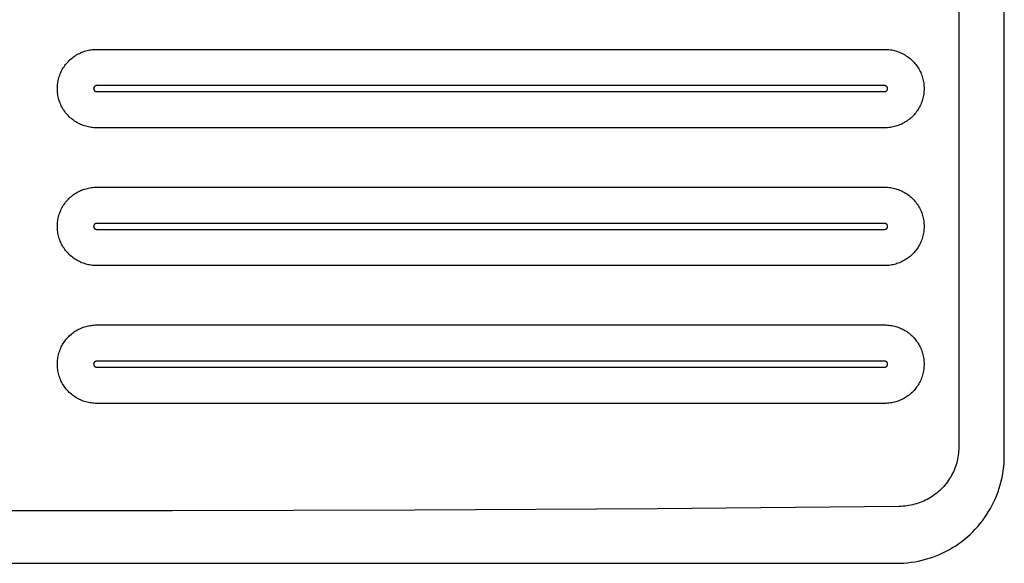
# Model space of a CAD drawing. Units: millimetres. Extents: x -957 to 1305, y -683 to 438.
# Drawn here: x 848 to 1305, y -683 to -430 of the extents above; entities that cross this region are included whole.
import ezdxf

# ---------------------------------------------------------------- set-up
doc = ezdxf.new("R2010")
doc.units = ezdxf.units.MM
doc.header["$MEASUREMENT"] = 0
doc.layers.add('Default', color=7, linetype='Continuous', true_color=0x000000)

msp = doc.modelspace()

# ---------------------------------------------------------------- linework, layer by layer
at = {"layer": 'Default', "color": 7, "true_color": 0xffffff}
for p, q in [((1305.12, -633), (1305.12, -228)), ((1283.97, -231.77), (1283.97, -629.22)), ((872.47, -448.15), (872.97, -447.77)), ((872.97, -447.77), (873.5, -447.4)), ((873.5, -447.4), (874.03, -447.06)), ((874.03, -447.06), (874.57, -446.73)), ((874.57, -446.73), (875.13, -446.42)), ((875.13, -446.42), (875.69, -446.13)), ((875.69, -446.13), (876.27, -445.86)), ((876.27, -445.86), (876.86, -445.62)), ((876.86, -445.62), (877.45, -445.39)), ((877.45, -445.39), (878.05, -445.18)), ((878.05, -445.18), (878.66, -444.99)), ((878.66, -444.99), (879.27, -444.83)), ((879.27, -444.83), (879.89, -444.69)), ((879.89, -444.69), (880.51, -444.57)), ((880.51, -444.57), (881.14, -444.47)), ((881.14, -444.47), (881.77, -444.39)), ((881.77, -444.39), (882.41, -444.33)), ((882.41, -444.33), (883.04, -444.3)), ((883.04, -444.3), (883.68, -444.29)), ((883.68, -444.29), (1249.67, -444.29)), ((1249.67, -444.29), (1250.31, -444.3)), ((1250.31, -444.3), (1250.94, -444.33)), ((1250.94, -444.33), (1251.58, -444.39)), ((1251.58, -444.39), (1252.21, -444.47)), ((1252.21, -444.47), (1252.84, -444.57)), ((1252.84, -444.57), (1253.46, -444.69)), ((1253.46, -444.69), (1254.08, -444.83)), ((1254.08, -444.83), (1254.69, -444.99)), ((1254.69, -444.99), (1255.3, -445.18)), ((1255.3, -445.18), (1255.9, -445.39)), ((1255.9, -445.39), (1256.49, -445.62)), ((1256.49, -445.62), (1257.08, -445.86)), ((1257.08, -445.86), (1257.65, -446.13)), ((1257.65, -446.13), (1258.22, -446.42)), ((1258.22, -446.42), (1258.78, -446.73)), ((1258.78, -446.73), (1259.32, -447.06)), ((1259.32, -447.06), (1259.85, -447.4)), ((1259.85, -447.4), (1260.37, -447.77)), ((1260.37, -447.77), (1260.88, -448.15)), ((868.24, -452.85), (868.58, -452.32)), ((868.58, -452.32), (868.95, -451.8)), ((868.95, -451.8), (869.33, -451.29)), ((869.33, -451.29), (869.73, -450.79)), ((869.73, -450.79), (870.15, -450.31)), ((870.15, -450.31), (870.58, -449.85)), ((870.58, -449.85), (871.03, -449.4)), ((871.03, -449.4), (871.49, -448.97)), ((871.49, -448.97), (871.97, -448.55)), ((871.97, -448.55), (872.47, -448.15)), ((1260.88, -448.15), (1261.38, -448.55)), ((1261.38, -448.55), (1261.86, -448.97)), ((1261.86, -448.97), (1262.32, -449.4)), ((1262.32, -449.4), (1262.77, -449.85)), ((1262.77, -449.85), (1263.2, -450.31)), ((1263.2, -450.31), (1263.62, -450.79)), ((1263.62, -450.79), (1264.02, -451.29)), ((1264.02, -451.29), (1264.4, -451.8)), ((1264.4, -451.8), (1264.77, -452.32)), ((1264.77, -452.32), (1265.11, -452.85)), ((866.18, -457.48), (866.36, -456.87)), ((866.36, -456.87), (866.57, -456.27)), ((866.57, -456.27), (866.8, -455.68)), ((866.8, -455.68), (867.04, -455.09)), ((867.04, -455.09), (867.31, -454.52)), ((867.31, -454.52), (867.6, -453.95)), ((867.6, -453.95), (867.91, -453.39)), ((867.91, -453.39), (868.24, -452.85)), ((1265.11, -452.85), (1265.44, -453.39)), ((1265.44, -453.39), (1265.75, -453.95)), ((1265.75, -453.95), (1266.04, -454.52)), ((1266.04, -454.52), (1266.31, -455.09)), ((1266.31, -455.09), (1266.55, -455.68)), ((1266.55, -455.68), (1266.78, -456.27)), ((1266.78, -456.27), (1266.99, -456.87)), ((1266.99, -456.87), (1267.17, -457.48)), ((865.48, -461.86), (865.51, -461.23)), ((865.51, -461.23), (865.57, -460.59)), ((865.57, -460.59), (865.65, -459.96)), ((865.65, -459.96), (865.75, -459.34)), ((865.75, -459.34), (865.87, -458.71)), ((865.87, -458.71), (866.01, -458.09)), ((866.01, -458.09), (866.18, -457.48)), ((882.6, -461.68), (882.57, -461.72)), ((882.63, -461.64), (882.6, -461.68)), ((882.66, -461.6), (882.63, -461.64)), ((882.69, -461.56), (882.66, -461.6)), ((882.72, -461.53), (882.69, -461.56)), ((882.76, -461.49), (882.72, -461.53)), ((882.79, -461.46), (882.76, -461.49)), ((882.83, -461.43), (882.79, -461.46)), ((882.87, -461.4), (882.83, -461.43)), ((882.91, -461.37), (882.87, -461.4)), ((882.95, -461.34), (882.91, -461.37)), ((882.99, -461.32), (882.95, -461.34)), ((883.03, -461.29), (882.99, -461.32)), ((883.07, -461.27), (883.03, -461.29)), ((883.12, -461.24), (883.07, -461.27)), ((883.16, -461.22), (883.12, -461.24)), ((883.2, -461.21), (883.16, -461.22)), ((883.25, -461.19), (883.2, -461.21)), ((883.3, -461.17), (883.25, -461.19)), ((883.34, -461.16), (883.3, -461.17)), ((883.39, -461.15), (883.34, -461.16)), ((883.44, -461.13), (883.39, -461.15)), ((883.48, -461.13), (883.44, -461.13)), ((883.53, -461.12), (883.48, -461.13)), ((883.58, -461.11), (883.53, -461.12)), ((883.63, -461.11), (883.58, -461.11)), ((883.68, -461.1), (883.63, -461.11)), ((883.73, -461.1), (883.68, -461.1)), ((1249.57, -461.1), (883.73, -461.1)), ((1249.62, -461.1), (1249.57, -461.1)), ((1249.67, -461.11), (1249.62, -461.1)), ((1249.72, -461.11), (1249.67, -461.11)), ((1249.76, -461.12), (1249.72, -461.11)), ((1249.81, -461.13), (1249.76, -461.12)), ((1249.86, -461.13), (1249.81, -461.13)), ((1249.91, -461.15), (1249.86, -461.13)), ((1249.95, -461.16), (1249.91, -461.15)), ((1250, -461.17), (1249.95, -461.16)), ((1250.05, -461.19), (1250, -461.17)), ((1250.09, -461.21), (1250.05, -461.19)), ((1250.14, -461.22), (1250.09, -461.21)), ((1250.18, -461.24), (1250.14, -461.22)), ((1250.22, -461.27), (1250.18, -461.24)), ((1250.27, -461.29), (1250.22, -461.27)), ((1250.31, -461.32), (1250.27, -461.29)), ((1250.35, -461.34), (1250.31, -461.32)), ((1250.39, -461.37), (1250.35, -461.34)), ((1250.43, -461.4), (1250.39, -461.37)), ((1250.47, -461.43), (1250.43, -461.4)), ((1250.5, -461.46), (1250.47, -461.43)), ((1250.54, -461.49), (1250.5, -461.46)), ((1250.57, -461.53), (1250.54, -461.49)), ((1250.61, -461.56), (1250.57, -461.53)), ((1250.64, -461.6), (1250.61, -461.56)), ((1250.67, -461.64), (1250.64, -461.6)), ((1250.7, -461.68), (1250.67, -461.64)), ((1250.72, -461.72), (1250.7, -461.68)), ((1267.17, -457.48), (1267.34, -458.09)), ((1267.34, -458.09), (1267.48, -458.71)), ((1267.48, -458.71), (1267.6, -459.34)), ((1267.6, -459.34), (1267.7, -459.96)), ((1267.7, -459.96), (1267.78, -460.59)), ((1267.78, -460.59), (1267.83, -461.23)), ((1267.83, -461.23), (1267.87, -461.86)), ((865.47, -462.5), (865.48, -461.86)), ((865.48, -463.13), (865.47, -462.5)), ((865.51, -463.77), (865.48, -463.13)), ((865.57, -464.4), (865.51, -463.77)), ((865.65, -465.03), (865.57, -464.4)), ((865.75, -465.66), (865.65, -465.03)), ((865.87, -466.28), (865.75, -465.66)), ((882.34, -462.4), (882.33, -462.45)), ((882.33, -462.45), (882.33, -462.5)), ((882.33, -462.5), (882.33, -462.55)), ((882.33, -462.55), (882.34, -462.59)), ((882.35, -462.3), (882.34, -462.35)), ((882.34, -462.35), (882.34, -462.4)), ((882.34, -462.59), (882.34, -462.64)), ((882.34, -462.64), (882.35, -462.69)), ((882.36, -462.21), (882.35, -462.25)), ((882.35, -462.25), (882.35, -462.3)), ((882.35, -462.69), (882.35, -462.74)), ((882.35, -462.74), (882.36, -462.79)), ((882.37, -462.16), (882.36, -462.21)), ((882.36, -462.79), (882.37, -462.83)), ((882.39, -462.11), (882.37, -462.16)), ((882.37, -462.83), (882.39, -462.88)), ((882.4, -462.07), (882.39, -462.11)), ((882.39, -462.88), (882.4, -462.93)), ((882.42, -462.02), (882.4, -462.07)), ((882.4, -462.93), (882.42, -462.97)), ((882.43, -461.97), (882.42, -462.02)), ((882.42, -462.97), (882.43, -463.02)), ((882.45, -461.93), (882.43, -461.97)), ((882.43, -463.02), (882.45, -463.06)), ((882.47, -461.89), (882.45, -461.93)), ((882.45, -463.06), (882.47, -463.11)), ((882.5, -461.84), (882.47, -461.89)), ((882.47, -463.11), (882.5, -463.15)), ((882.52, -461.8), (882.5, -461.84)), ((882.5, -463.15), (882.52, -463.19)), ((882.54, -461.76), (882.52, -461.8)), ((882.52, -463.19), (882.54, -463.23)), ((882.57, -461.72), (882.54, -461.76)), ((882.54, -463.23), (882.57, -463.28)), ((882.57, -463.28), (882.6, -463.32)), ((882.6, -463.32), (882.63, -463.35)), ((882.63, -463.35), (882.66, -463.39)), ((882.66, -463.39), (882.69, -463.43)), ((882.69, -463.43), (882.72, -463.46)), ((882.72, -463.46), (882.76, -463.5)), ((882.76, -463.5), (882.79, -463.53)), ((882.79, -463.53), (882.83, -463.56)), ((882.83, -463.56), (882.87, -463.59)), ((882.87, -463.59), (882.91, -463.62)), ((882.91, -463.62), (882.95, -463.65)), ((882.95, -463.65), (882.99, -463.68)), ((882.99, -463.68), (883.03, -463.7)), ((883.03, -463.7), (883.07, -463.73)), ((883.07, -463.73), (883.12, -463.75)), ((883.12, -463.75), (883.16, -463.77)), ((883.16, -463.77), (883.2, -463.79)), ((883.2, -463.79), (883.25, -463.81)), ((883.25, -463.81), (883.3, -463.82)), ((883.3, -463.82), (883.34, -463.84)), ((883.34, -463.84), (883.39, -463.85)), ((883.39, -463.85), (883.44, -463.86)), ((883.44, -463.86), (883.48, -463.87)), ((883.48, -463.87), (883.53, -463.88)), ((883.53, -463.88), (883.58, -463.88)), ((883.58, -463.88), (883.63, -463.89)), ((883.63, -463.89), (883.68, -463.89)), ((883.68, -463.89), (883.73, -463.89)), ((883.73, -463.89), (1249.57, -463.89)), ((1249.57, -463.89), (1249.62, -463.89)), ((1249.62, -463.89), (1249.67, -463.89)), ((1249.67, -463.89), (1249.72, -463.88)), ((1249.72, -463.88), (1249.76, -463.88)), ((1249.76, -463.88), (1249.81, -463.87)), ((1249.81, -463.87), (1249.86, -463.86)), ((1249.86, -463.86), (1249.91, -463.85)), ((1249.91, -463.85), (1249.95, -463.84)), ((1249.95, -463.84), (1250, -463.82)), ((1250, -463.82), (1250.05, -463.81)), ((1250.05, -463.81), (1250.09, -463.79)), ((1250.09, -463.79), (1250.14, -463.77)), ((1250.14, -463.77), (1250.18, -463.75)), ((1250.18, -463.75), (1250.22, -463.73)), ((1250.22, -463.73), (1250.27, -463.7)), ((1250.27, -463.7), (1250.31, -463.68)), ((1250.31, -463.68), (1250.35, -463.65)), ((1250.35, -463.65), (1250.39, -463.62)), ((1250.39, -463.62), (1250.43, -463.59)), ((1250.43, -463.59), (1250.47, -463.56)), ((1250.47, -463.56), (1250.5, -463.53)), ((1250.5, -463.53), (1250.54, -463.5)), ((1250.54, -463.5), (1250.57, -463.46)), ((1250.57, -463.46), (1250.61, -463.43)), ((1250.61, -463.43), (1250.64, -463.39)), ((1250.64, -463.39), (1250.67, -463.35)), ((1250.67, -463.35), (1250.7, -463.32)), ((1250.7, -463.32), (1250.72, -463.28)), ((1250.75, -461.76), (1250.72, -461.72)), ((1250.72, -463.28), (1250.75, -463.23)), ((1250.78, -461.8), (1250.75, -461.76)), ((1250.75, -463.23), (1250.78, -463.19)), ((1250.8, -461.84), (1250.78, -461.8)), ((1250.78, -463.19), (1250.8, -463.15)), ((1250.82, -461.89), (1250.8, -461.84)), ((1250.8, -463.15), (1250.82, -463.11)), ((1250.84, -461.93), (1250.82, -461.89)), ((1250.82, -463.11), (1250.84, -463.06)), ((1250.86, -461.97), (1250.84, -461.93)), ((1250.84, -463.06), (1250.86, -463.02)), ((1250.88, -462.02), (1250.86, -461.97)), ((1250.86, -463.02), (1250.88, -462.97)), ((1250.89, -462.07), (1250.88, -462.02)), ((1250.88, -462.97), (1250.89, -462.93)), ((1250.91, -462.11), (1250.89, -462.07)), ((1250.89, -462.93), (1250.91, -462.88)), ((1250.92, -462.16), (1250.91, -462.11)), ((1250.91, -462.88), (1250.92, -462.83)), ((1250.93, -462.21), (1250.92, -462.16)), ((1250.92, -462.83), (1250.93, -462.79)), ((1250.94, -462.25), (1250.93, -462.21)), ((1250.93, -462.79), (1250.94, -462.74)), ((1250.95, -462.3), (1250.94, -462.25)), ((1250.94, -462.74), (1250.95, -462.69)), ((1250.96, -462.35), (1250.95, -462.3)), ((1250.95, -462.69), (1250.96, -462.64)), ((1250.96, -462.4), (1250.96, -462.35)), ((1250.96, -462.45), (1250.96, -462.4)), ((1250.96, -462.5), (1250.96, -462.45)), ((1250.96, -462.55), (1250.96, -462.5)), ((1250.96, -462.59), (1250.96, -462.55)), ((1250.96, -462.64), (1250.96, -462.59)), ((1267.6, -465.66), (1267.48, -466.28)), ((1267.7, -465.03), (1267.6, -465.66)), ((1267.78, -464.4), (1267.7, -465.03)), ((1267.83, -463.77), (1267.78, -464.4)), ((1267.87, -463.13), (1267.83, -463.77)), ((1267.87, -461.86), (1267.88, -462.5)), ((1267.88, -462.5), (1267.87, -463.13)), ((866.01, -466.9), (865.87, -466.28)), ((866.18, -467.51), (866.01, -466.9)), ((866.36, -468.12), (866.18, -467.51)), ((866.57, -468.72), (866.36, -468.12)), ((866.8, -469.32), (866.57, -468.72)), ((867.04, -469.9), (866.8, -469.32)), ((867.31, -470.48), (867.04, -469.9)), ((867.6, -471.04), (867.31, -470.48)), ((1266.04, -470.48), (1265.75, -471.04)), ((1266.31, -469.9), (1266.04, -470.48)), ((1266.55, -469.32), (1266.31, -469.9)), ((1266.78, -468.72), (1266.55, -469.32)), ((1266.99, -468.12), (1266.78, -468.72)), ((1267.17, -467.51), (1266.99, -468.12)), ((1267.34, -466.9), (1267.17, -467.51)), ((1267.48, -466.28), (1267.34, -466.9)), ((867.91, -471.6), (867.6, -471.04)), ((868.24, -472.14), (867.91, -471.6)), ((868.58, -472.68), (868.24, -472.14)), ((868.95, -473.2), (868.58, -472.68)), ((869.33, -473.71), (868.95, -473.2)), ((869.73, -474.2), (869.33, -473.71)), ((870.15, -474.68), (869.73, -474.2)), ((870.58, -475.14), (870.15, -474.68)), ((871.03, -475.59), (870.58, -475.14)), ((1262.77, -475.14), (1262.32, -475.59)), ((1263.2, -474.68), (1262.77, -475.14)), ((1263.62, -474.2), (1263.2, -474.68)), ((1264.02, -473.71), (1263.62, -474.2)), ((1264.4, -473.2), (1264.02, -473.71)), ((1264.77, -472.68), (1264.4, -473.2)), ((1265.11, -472.14), (1264.77, -472.68)), ((1265.44, -471.6), (1265.11, -472.14)), ((1265.75, -471.04), (1265.44, -471.6)), ((871.49, -476.03), (871.03, -475.59)), ((871.97, -476.44), (871.49, -476.03)), ((872.47, -476.84), (871.97, -476.44)), ((872.97, -477.23), (872.47, -476.84)), ((873.5, -477.59), (872.97, -477.23)), ((874.03, -477.94), (873.5, -477.59)), ((874.57, -478.26), (874.03, -477.94)), ((875.13, -478.57), (874.57, -478.26)), ((875.69, -478.86), (875.13, -478.57)), ((876.27, -479.13), (875.69, -478.86)), ((876.86, -479.38), (876.27, -479.13)), ((877.45, -479.61), (876.86, -479.38)), ((878.05, -479.81), (877.45, -479.61)), ((878.66, -480), (878.05, -479.81)), ((1255.3, -479.81), (1254.69, -480)), ((1255.9, -479.61), (1255.3, -479.81)), ((1256.49, -479.38), (1255.9, -479.61)), ((1257.08, -479.13), (1256.49, -479.38)), ((1257.65, -478.86), (1257.08, -479.13)), ((1258.22, -478.57), (1257.65, -478.86)), ((1258.78, -478.26), (1258.22, -478.57)), ((1259.32, -477.94), (1258.78, -478.26)), ((1259.85, -477.59), (1259.32, -477.94)), ((1260.37, -477.23), (1259.85, -477.59)), ((1260.88, -476.84), (1260.37, -477.23)), ((1261.38, -476.44), (1260.88, -476.84)), ((1261.86, -476.03), (1261.38, -476.44)), ((1262.32, -475.59), (1261.86, -476.03)), ((879.27, -480.16), (878.66, -480)), ((879.89, -480.31), (879.27, -480.16)), ((880.51, -480.43), (879.89, -480.31)), ((881.14, -480.53), (880.51, -480.43)), ((881.77, -480.6), (881.14, -480.53)), ((882.41, -480.66), (881.77, -480.6)), ((883.04, -480.69), (882.41, -480.66)), ((883.68, -480.7), (883.04, -480.69)), ((1249.67, -480.7), (883.68, -480.7)), ((1250.31, -480.69), (1249.67, -480.7)), ((1250.94, -480.66), (1250.31, -480.69)), ((1251.58, -480.6), (1250.94, -480.66)), ((1252.21, -480.53), (1251.58, -480.6)), ((1252.84, -480.43), (1252.21, -480.53)), ((1253.46, -480.31), (1252.84, -480.43)), ((1254.08, -480.16), (1253.46, -480.31)), ((1254.69, -480), (1254.08, -480.16)), ((872.47, -512.15), (872.97, -511.77)), ((872.97, -511.77), (873.5, -511.4)), ((873.5, -511.4), (874.03, -511.06)), ((874.03, -511.06), (874.57, -510.73)), ((874.57, -510.73), (875.13, -510.42)), ((875.13, -510.42), (875.69, -510.13)), ((875.69, -510.13), (876.27, -509.86)), ((876.27, -509.86), (876.86, -509.62)), ((876.86, -509.62), (877.45, -509.39)), ((877.45, -509.39), (878.05, -509.18)), ((878.05, -509.18), (878.66, -509)), ((878.66, -509), (879.27, -508.83)), ((879.27, -508.83), (879.89, -508.69)), ((879.89, -508.69), (880.51, -508.57)), ((880.51, -508.57), (881.14, -508.47)), ((881.14, -508.47), (881.77, -508.39)), ((881.77, -508.39), (882.41, -508.33)), ((882.41, -508.33), (883.04, -508.3)), ((883.04, -508.3), (883.68, -508.29)), ((883.68, -508.29), (1249.67, -508.29)), ((1249.67, -508.29), (1250.31, -508.3)), ((1250.31, -508.3), (1250.94, -508.33)), ((1250.94, -508.33), (1251.58, -508.39)), ((1251.58, -508.39), (1252.21, -508.47)), ((1252.21, -508.47), (1252.84, -508.57)), ((1252.84, -508.57), (1253.46, -508.69)), ((1253.46, -508.69), (1254.08, -508.83)), ((1254.08, -508.83), (1254.69, -509)), ((1254.69, -509), (1255.3, -509.18)), ((1255.3, -509.18), (1255.9, -509.39)), ((1255.9, -509.39), (1256.49, -509.62)), ((1256.49, -509.62), (1257.08, -509.86)), ((1257.08, -509.86), (1257.65, -510.13)), ((1257.65, -510.13), (1258.22, -510.42)), ((1258.22, -510.42), (1258.78, -510.73)), ((1258.78, -510.73), (1259.32, -511.06)), ((1259.32, -511.06), (1259.85, -511.4)), ((1259.85, -511.4), (1260.37, -511.77)), ((1260.37, -511.77), (1260.88, -512.15)), ((868.24, -516.85), (868.58, -516.32)), ((868.58, -516.32), (868.95, -515.8)), ((868.95, -515.8), (869.33, -515.29)), ((869.33, -515.29), (869.73, -514.79)), ((869.73, -514.79), (870.15, -514.31)), ((870.15, -514.31), (870.58, -513.85)), ((870.58, -513.85), (871.03, -513.4)), ((871.03, -513.4), (871.49, -512.97)), ((871.49, -512.97), (871.97, -512.55)), ((871.97, -512.55), (872.47, -512.15)), ((1260.88, -512.15), (1261.38, -512.55)), ((1261.38, -512.55), (1261.86, -512.97)), ((1261.86, -512.97), (1262.32, -513.4)), ((1262.32, -513.4), (1262.77, -513.85)), ((1262.77, -513.85), (1263.2, -514.31)), ((1263.2, -514.31), (1263.62, -514.79)), ((1263.62, -514.79), (1264.02, -515.29)), ((1264.02, -515.29), (1264.4, -515.8)), ((1264.4, -515.8), (1264.77, -516.32)), ((1264.77, -516.32), (1265.11, -516.85)), ((866.18, -521.48), (866.36, -520.87)), ((866.36, -520.87), (866.57, -520.27)), ((866.57, -520.27), (866.8, -519.68)), ((866.8, -519.68), (867.04, -519.09)), ((867.04, -519.09), (867.31, -518.52)), ((867.31, -518.52), (867.6, -517.95)), ((867.6, -517.95), (867.91, -517.39)), ((867.91, -517.39), (868.24, -516.85)), ((1265.11, -516.85), (1265.44, -517.39)), ((1265.44, -517.39), (1265.75, -517.95)), ((1265.75, -517.95), (1266.04, -518.52)), ((1266.04, -518.52), (1266.31, -519.09)), ((1266.31, -519.09), (1266.55, -519.68)), ((1266.55, -519.68), (1266.78, -520.27)), ((1266.78, -520.27), (1266.99, -520.87)), ((1266.99, -520.87), (1267.17, -521.48)), ((865.48, -525.86), (865.51, -525.23)), ((865.51, -525.23), (865.57, -524.59)), ((865.57, -524.59), (865.65, -523.96)), ((865.65, -523.96), (865.75, -523.34)), ((865.75, -523.34), (865.87, -522.71)), ((865.87, -522.71), (866.01, -522.09)), ((866.01, -522.09), (866.18, -521.48)), ((882.6, -525.68), (882.57, -525.72)), ((882.63, -525.64), (882.6, -525.68)), ((882.66, -525.6), (882.63, -525.64)), ((882.69, -525.56), (882.66, -525.6)), ((882.72, -525.53), (882.69, -525.56)), ((882.76, -525.49), (882.72, -525.53)), ((882.79, -525.46), (882.76, -525.49)), ((882.83, -525.43), (882.79, -525.46)), ((882.87, -525.4), (882.83, -525.43)), ((882.91, -525.37), (882.87, -525.4)), ((882.95, -525.34), (882.91, -525.37)), ((882.99, -525.32), (882.95, -525.34)), ((883.03, -525.29), (882.99, -525.32)), ((883.07, -525.27), (883.03, -525.29)), ((883.12, -525.25), (883.07, -525.27)), ((883.16, -525.22), (883.12, -525.25)), ((883.2, -525.21), (883.16, -525.22)), ((883.25, -525.19), (883.2, -525.21)), ((883.3, -525.17), (883.25, -525.19)), ((883.34, -525.16), (883.3, -525.17)), ((883.39, -525.15), (883.34, -525.16)), ((883.44, -525.13), (883.39, -525.15)), ((883.48, -525.13), (883.44, -525.13)), ((883.53, -525.12), (883.48, -525.13)), ((883.58, -525.11), (883.53, -525.12)), ((883.63, -525.11), (883.58, -525.11)), ((883.68, -525.1), (883.63, -525.11)), ((883.73, -525.1), (883.68, -525.1)), ((1249.57, -525.1), (883.73, -525.1)), ((1249.62, -525.1), (1249.57, -525.1)), ((1249.67, -525.11), (1249.62, -525.1)), ((1249.72, -525.11), (1249.67, -525.11)), ((1249.76, -525.12), (1249.72, -525.11)), ((1249.81, -525.13), (1249.76, -525.12)), ((1249.86, -525.13), (1249.81, -525.13)), ((1249.91, -525.15), (1249.86, -525.13)), ((1249.95, -525.16), (1249.91, -525.15)), ((1250, -525.17), (1249.95, -525.16)), ((1250.05, -525.19), (1250, -525.17)), ((1250.09, -525.21), (1250.05, -525.19)), ((1250.14, -525.22), (1250.09, -525.21)), ((1250.18, -525.25), (1250.14, -525.22)), ((1250.22, -525.27), (1250.18, -525.25)), ((1250.27, -525.29), (1250.22, -525.27)), ((1250.31, -525.32), (1250.27, -525.29)), ((1250.35, -525.34), (1250.31, -525.32)), ((1250.39, -525.37), (1250.35, -525.34)), ((1250.43, -525.4), (1250.39, -525.37)), ((1250.47, -525.43), (1250.43, -525.4)), ((1250.5, -525.46), (1250.47, -525.43)), ((1250.54, -525.49), (1250.5, -525.46)), ((1250.57, -525.53), (1250.54, -525.49)), ((1250.61, -525.56), (1250.57, -525.53)), ((1250.64, -525.6), (1250.61, -525.56)), ((1250.67, -525.64), (1250.64, -525.6)), ((1250.7, -525.68), (1250.67, -525.64)), ((1250.72, -525.72), (1250.7, -525.68)), ((1267.17, -521.48), (1267.34, -522.09)), ((1267.34, -522.09), (1267.48, -522.71)), ((1267.48, -522.71), (1267.6, -523.34)), ((1267.6, -523.34), (1267.7, -523.96)), ((1267.7, -523.96), (1267.78, -524.59)), ((1267.78, -524.59), (1267.83, -525.23)), ((1267.83, -525.23), (1267.87, -525.86)), ((865.47, -526.5), (865.48, -525.86)), ((865.48, -527.13), (865.47, -526.5)), ((865.51, -527.77), (865.48, -527.13)), ((865.57, -528.4), (865.51, -527.77)), ((865.65, -529.03), (865.57, -528.4)), ((865.75, -529.66), (865.65, -529.03)), ((865.87, -530.28), (865.75, -529.66)), ((882.34, -526.4), (882.33, -526.45)), ((882.33, -526.45), (882.33, -526.5)), ((882.33, -526.5), (882.33, -526.55)), ((882.33, -526.55), (882.34, -526.59)), ((882.35, -526.3), (882.34, -526.35)), ((882.34, -526.35), (882.34, -526.4)), ((882.34, -526.59), (882.34, -526.64)), ((882.34, -526.64), (882.35, -526.69)), ((882.36, -526.21), (882.35, -526.25)), ((882.35, -526.25), (882.35, -526.3)), ((882.35, -526.69), (882.35, -526.74)), ((882.35, -526.74), (882.36, -526.79)), ((882.37, -526.16), (882.36, -526.21)), ((882.36, -526.79), (882.37, -526.83)), ((882.39, -526.11), (882.37, -526.16)), ((882.37, -526.83), (882.39, -526.88)), ((882.4, -526.07), (882.39, -526.11)), ((882.39, -526.88), (882.4, -526.93)), ((882.42, -526.02), (882.4, -526.07)), ((882.4, -526.93), (882.42, -526.97)), ((882.43, -525.98), (882.42, -526.02)), ((882.42, -526.97), (882.43, -527.02)), ((882.45, -525.93), (882.43, -525.98)), ((882.43, -527.02), (882.45, -527.06)), ((882.47, -525.89), (882.45, -525.93)), ((882.45, -527.06), (882.47, -527.11)), ((882.5, -525.84), (882.47, -525.89)), ((882.47, -527.11), (882.5, -527.15)), ((882.52, -525.8), (882.5, -525.84)), ((882.5, -527.15), (882.52, -527.19)), ((882.54, -525.76), (882.52, -525.8)), ((882.52, -527.19), (882.54, -527.23)), ((882.57, -525.72), (882.54, -525.76)), ((882.54, -527.23), (882.57, -527.28)), ((882.57, -527.28), (882.6, -527.32)), ((882.6, -527.32), (882.63, -527.35)), ((882.63, -527.35), (882.66, -527.39)), ((882.66, -527.39), (882.69, -527.43)), ((882.69, -527.43), (882.72, -527.46)), ((882.72, -527.46), (882.76, -527.5)), ((882.76, -527.5), (882.79, -527.53)), ((882.79, -527.53), (882.83, -527.56)), ((882.83, -527.56), (882.87, -527.59)), ((882.87, -527.59), (882.91, -527.62)), ((882.91, -527.62), (882.95, -527.65)), ((882.95, -527.65), (882.99, -527.68)), ((882.99, -527.68), (883.03, -527.7)), ((883.03, -527.7), (883.07, -527.73)), ((883.07, -527.73), (883.12, -527.75)), ((883.12, -527.75), (883.16, -527.77)), ((883.16, -527.77), (883.2, -527.79)), ((883.2, -527.79), (883.25, -527.81)), ((883.25, -527.81), (883.3, -527.82)), ((883.3, -527.82), (883.34, -527.84)), ((883.34, -527.84), (883.39, -527.85)), ((883.39, -527.85), (883.44, -527.86)), ((883.44, -527.86), (883.48, -527.87)), ((883.48, -527.87), (883.53, -527.88)), ((883.53, -527.88), (883.58, -527.88)), ((883.58, -527.88), (883.63, -527.89)), ((883.63, -527.89), (883.68, -527.89)), ((883.68, -527.89), (883.73, -527.89)), ((883.73, -527.89), (1249.57, -527.89)), ((1249.57, -527.89), (1249.62, -527.89)), ((1249.62, -527.89), (1249.67, -527.89)), ((1249.67, -527.89), (1249.72, -527.88)), ((1249.72, -527.88), (1249.76, -527.88)), ((1249.76, -527.88), (1249.81, -527.87)), ((1249.81, -527.87), (1249.86, -527.86)), ((1249.86, -527.86), (1249.91, -527.85)), ((1249.91, -527.85), (1249.95, -527.84)), ((1249.95, -527.84), (1250, -527.82)), ((1250, -527.82), (1250.05, -527.81)), ((1250.05, -527.81), (1250.09, -527.79)), ((1250.09, -527.79), (1250.14, -527.77)), ((1250.14, -527.77), (1250.18, -527.75)), ((1250.18, -527.75), (1250.22, -527.73)), ((1250.22, -527.73), (1250.27, -527.7)), ((1250.27, -527.7), (1250.31, -527.68)), ((1250.31, -527.68), (1250.35, -527.65)), ((1250.35, -527.65), (1250.39, -527.62)), ((1250.39, -527.62), (1250.43, -527.59)), ((1250.43, -527.59), (1250.47, -527.56)), ((1250.47, -527.56), (1250.5, -527.53)), ((1250.5, -527.53), (1250.54, -527.5)), ((1250.54, -527.5), (1250.57, -527.46)), ((1250.57, -527.46), (1250.61, -527.43)), ((1250.61, -527.43), (1250.64, -527.39)), ((1250.64, -527.39), (1250.67, -527.35)), ((1250.67, -527.35), (1250.7, -527.32)), ((1250.7, -527.32), (1250.72, -527.28)), ((1250.75, -525.76), (1250.72, -525.72)), ((1250.72, -527.28), (1250.75, -527.23)), ((1250.78, -525.8), (1250.75, -525.76)), ((1250.75, -527.23), (1250.78, -527.19)), ((1250.8, -525.84), (1250.78, -525.8)), ((1250.78, -527.19), (1250.8, -527.15)), ((1250.82, -525.89), (1250.8, -525.84)), ((1250.8, -527.15), (1250.82, -527.11)), ((1250.84, -525.93), (1250.82, -525.89)), ((1250.82, -527.11), (1250.84, -527.06)), ((1250.86, -525.98), (1250.84, -525.93)), ((1250.84, -527.06), (1250.86, -527.02)), ((1250.88, -526.02), (1250.86, -525.98)), ((1250.86, -527.02), (1250.88, -526.97)), ((1250.89, -526.07), (1250.88, -526.02)), ((1250.88, -526.97), (1250.89, -526.93)), ((1250.91, -526.11), (1250.89, -526.07)), ((1250.89, -526.93), (1250.91, -526.88)), ((1250.92, -526.16), (1250.91, -526.11)), ((1250.91, -526.88), (1250.92, -526.83)), ((1250.93, -526.21), (1250.92, -526.16)), ((1250.92, -526.83), (1250.93, -526.79)), ((1250.94, -526.25), (1250.93, -526.21)), ((1250.93, -526.79), (1250.94, -526.74)), ((1250.95, -526.3), (1250.94, -526.25)), ((1250.94, -526.74), (1250.95, -526.69)), ((1250.96, -526.35), (1250.95, -526.3)), ((1250.95, -526.69), (1250.96, -526.64)), ((1250.96, -526.4), (1250.96, -526.35)), ((1250.96, -526.45), (1250.96, -526.4)), ((1250.96, -526.5), (1250.96, -526.45)), ((1250.96, -526.55), (1250.96, -526.5)), ((1250.96, -526.59), (1250.96, -526.55)), ((1250.96, -526.64), (1250.96, -526.59)), ((1267.6, -529.66), (1267.48, -530.28)), ((1267.7, -529.03), (1267.6, -529.66)), ((1267.78, -528.4), (1267.7, -529.03)), ((1267.83, -527.77), (1267.78, -528.4)), ((1267.87, -527.13), (1267.83, -527.77)), ((1267.87, -525.86), (1267.88, -526.5)), ((1267.88, -526.5), (1267.87, -527.13)), ((866.01, -530.9), (865.87, -530.28)), ((866.18, -531.51), (866.01, -530.9)), ((866.36, -532.12), (866.18, -531.51)), ((866.57, -532.72), (866.36, -532.12)), ((866.8, -533.32), (866.57, -532.72)), ((867.04, -533.9), (866.8, -533.32)), ((867.31, -534.48), (867.04, -533.9)), ((867.6, -535.04), (867.31, -534.48)), ((1266.04, -534.48), (1265.75, -535.04)), ((1266.31, -533.9), (1266.04, -534.48)), ((1266.55, -533.32), (1266.31, -533.9)), ((1266.78, -532.72), (1266.55, -533.32)), ((1266.99, -532.12), (1266.78, -532.72)), ((1267.17, -531.51), (1266.99, -532.12)), ((1267.34, -530.9), (1267.17, -531.51)), ((1267.48, -530.28), (1267.34, -530.9)), ((867.91, -535.6), (867.6, -535.04)), ((868.24, -536.14), (867.91, -535.6)), ((868.58, -536.68), (868.24, -536.14)), ((868.95, -537.2), (868.58, -536.68)), ((869.33, -537.71), (868.95, -537.2)), ((869.73, -538.2), (869.33, -537.71)), ((870.15, -538.68), (869.73, -538.2)), ((870.58, -539.14), (870.15, -538.68)), ((871.03, -539.59), (870.58, -539.14)), ((1262.77, -539.14), (1262.32, -539.59)), ((1263.2, -538.68), (1262.77, -539.14)), ((1263.62, -538.2), (1263.2, -538.68)), ((1264.02, -537.71), (1263.62, -538.2)), ((1264.4, -537.2), (1264.02, -537.71)), ((1264.77, -536.68), (1264.4, -537.2)), ((1265.11, -536.14), (1264.77, -536.68)), ((1265.44, -535.6), (1265.11, -536.14)), ((1265.75, -535.04), (1265.44, -535.6)), ((871.49, -540.03), (871.03, -539.59)), ((871.97, -540.44), (871.49, -540.03)), ((872.47, -540.84), (871.97, -540.44)), ((872.97, -541.23), (872.47, -540.84)), ((873.5, -541.59), (872.97, -541.23)), ((874.03, -541.94), (873.5, -541.59)), ((874.57, -542.26), (874.03, -541.94)), ((875.13, -542.57), (874.57, -542.26)), ((875.69, -542.86), (875.13, -542.57)), ((876.27, -543.13), (875.69, -542.86)), ((876.86, -543.38), (876.27, -543.13)), ((877.45, -543.61), (876.86, -543.38)), ((878.05, -543.81), (877.45, -543.61)), ((878.66, -544), (878.05, -543.81)), ((1255.3, -543.81), (1254.69, -544)), ((1255.9, -543.61), (1255.3, -543.81)), ((1256.49, -543.38), (1255.9, -543.61)), ((1257.08, -543.13), (1256.49, -543.38)), ((1257.65, -542.86), (1257.08, -543.13)), ((1258.22, -542.57), (1257.65, -542.86)), ((1258.78, -542.26), (1258.22, -542.57)), ((1259.32, -541.94), (1258.78, -542.26)), ((1259.85, -541.59), (1259.32, -541.94)), ((1260.37, -541.23), (1259.85, -541.59)), ((1260.88, -540.84), (1260.37, -541.23)), ((1261.38, -540.44), (1260.88, -540.84)), ((1261.86, -540.03), (1261.38, -540.44)), ((1262.32, -539.59), (1261.86, -540.03)), ((879.27, -544.16), (878.66, -544)), ((879.89, -544.31), (879.27, -544.16)), ((880.51, -544.43), (879.89, -544.31)), ((881.14, -544.53), (880.51, -544.43)), ((881.77, -544.6), (881.14, -544.53)), ((882.41, -544.66), (881.77, -544.6)), ((883.04, -544.69), (882.41, -544.66)), ((883.68, -544.7), (883.04, -544.69)), ((1249.67, -544.7), (883.68, -544.7)), ((1250.31, -544.69), (1249.67, -544.7)), ((1250.94, -544.66), (1250.31, -544.69)), ((1251.58, -544.6), (1250.94, -544.66)), ((1252.21, -544.53), (1251.58, -544.6)), ((1252.84, -544.43), (1252.21, -544.53)), ((1253.46, -544.31), (1252.84, -544.43)), ((1254.08, -544.16), (1253.46, -544.31)), ((1254.69, -544), (1254.08, -544.16)), ((872.47, -576.15), (872.97, -575.77)), ((872.97, -575.77), (873.5, -575.4)), ((873.5, -575.4), (874.03, -575.06)), ((874.03, -575.06), (874.57, -574.73)), ((874.57, -574.73), (875.13, -574.42)), ((875.13, -574.42), (875.69, -574.13)), ((875.69, -574.13), (876.27, -573.86)), ((876.27, -573.86), (876.86, -573.62)), ((876.86, -573.62), (877.45, -573.39)), ((877.45, -573.39), (878.05, -573.18)), ((878.05, -573.18), (878.66, -573)), ((878.66, -573), (879.27, -572.83)), ((879.27, -572.83), (879.89, -572.69)), ((879.89, -572.69), (880.51, -572.57)), ((880.51, -572.57), (881.14, -572.47)), ((881.14, -572.47), (881.77, -572.39)), ((881.77, -572.39), (882.41, -572.33)), ((882.41, -572.33), (883.04, -572.3)), ((883.04, -572.3), (883.68, -572.29)), ((883.68, -572.29), (1249.67, -572.29)), ((1249.67, -572.29), (1250.31, -572.3)), ((1250.31, -572.3), (1250.94, -572.33)), ((1250.94, -572.33), (1251.58, -572.39)), ((1251.58, -572.39), (1252.21, -572.47)), ((1252.21, -572.47), (1252.84, -572.57)), ((1252.84, -572.57), (1253.46, -572.69)), ((1253.46, -572.69), (1254.08, -572.83)), ((1254.08, -572.83), (1254.69, -573)), ((1254.69, -573), (1255.3, -573.18)), ((1255.3, -573.18), (1255.9, -573.39)), ((1255.9, -573.39), (1256.49, -573.62)), ((1256.49, -573.62), (1257.08, -573.86)), ((1257.08, -573.86), (1257.65, -574.13)), ((1257.65, -574.13), (1258.22, -574.42)), ((1258.22, -574.42), (1258.78, -574.73)), ((1258.78, -574.73), (1259.32, -575.06)), ((1259.32, -575.06), (1259.85, -575.4)), ((1259.85, -575.4), (1260.37, -575.77)), ((1260.37, -575.77), (1260.88, -576.15)), ((868.24, -580.85), (868.58, -580.32)), ((868.58, -580.32), (868.95, -579.8)), ((868.95, -579.8), (869.33, -579.29)), ((869.33, -579.29), (869.73, -578.79)), ((869.73, -578.79), (870.15, -578.31)), ((870.15, -578.31), (870.58, -577.85)), ((870.58, -577.85), (871.03, -577.4)), ((871.03, -577.4), (871.49, -576.97)), ((871.49, -576.97), (871.97, -576.55)), ((871.97, -576.55), (872.47, -576.15)), ((1260.88, -576.15), (1261.38, -576.55)), ((1261.38, -576.55), (1261.86, -576.97)), ((1261.86, -576.97), (1262.32, -577.4)), ((1262.32, -577.4), (1262.77, -577.85)), ((1262.77, -577.85), (1263.2, -578.31)), ((1263.2, -578.31), (1263.62, -578.79)), ((1263.62, -578.79), (1264.02, -579.29)), ((1264.02, -579.29), (1264.4, -579.8)), ((1264.4, -579.8), (1264.77, -580.32)), ((1264.77, -580.32), (1265.11, -580.85)), ((866.18, -585.48), (866.36, -584.87)), ((866.36, -584.87), (866.57, -584.27)), ((866.57, -584.27), (866.8, -583.68)), ((866.8, -583.68), (867.04, -583.09)), ((867.04, -583.09), (867.31, -582.52)), ((867.31, -582.52), (867.6, -581.95)), ((867.6, -581.95), (867.91, -581.39)), ((867.91, -581.39), (868.24, -580.85)), ((1265.11, -580.85), (1265.44, -581.39)), ((1265.44, -581.39), (1265.75, -581.95)), ((1265.75, -581.95), (1266.04, -582.52)), ((1266.04, -582.52), (1266.31, -583.09)), ((1266.31, -583.09), (1266.55, -583.68)), ((1266.55, -583.68), (1266.78, -584.27)), ((1266.78, -584.27), (1266.99, -584.87)), ((1266.99, -584.87), (1267.17, -585.48)), ((865.48, -589.86), (865.51, -589.23)), ((865.51, -589.23), (865.57, -588.59)), ((865.57, -588.59), (865.65, -587.96)), ((865.65, -587.96), (865.75, -587.34)), ((865.75, -587.34), (865.87, -586.71)), ((865.87, -586.71), (866.01, -586.09)), ((866.01, -586.09), (866.18, -585.48)), ((882.6, -589.68), (882.57, -589.72)), ((882.63, -589.64), (882.6, -589.68)), ((882.66, -589.6), (882.63, -589.64)), ((882.69, -589.56), (882.66, -589.6)), ((882.72, -589.53), (882.69, -589.56)), ((882.76, -589.49), (882.72, -589.53)), ((882.79, -589.46), (882.76, -589.49)), ((882.83, -589.43), (882.79, -589.46)), ((882.87, -589.4), (882.83, -589.43)), ((882.91, -589.37), (882.87, -589.4)), ((882.95, -589.34), (882.91, -589.37)), ((882.99, -589.32), (882.95, -589.34)), ((883.03, -589.29), (882.99, -589.32)), ((883.07, -589.27), (883.03, -589.29)), ((883.12, -589.25), (883.07, -589.27)), ((883.16, -589.22), (883.12, -589.25)), ((883.2, -589.21), (883.16, -589.22)), ((883.25, -589.19), (883.2, -589.21)), ((883.3, -589.17), (883.25, -589.19)), ((883.34, -589.16), (883.3, -589.17)), ((883.39, -589.15), (883.34, -589.16)), ((883.44, -589.13), (883.39, -589.15)), ((883.48, -589.13), (883.44, -589.13)), ((883.53, -589.12), (883.48, -589.13)), ((883.58, -589.11), (883.53, -589.12)), ((883.63, -589.11), (883.58, -589.11)), ((883.68, -589.1), (883.63, -589.11)), ((883.73, -589.1), (883.68, -589.1)), ((1249.57, -589.1), (883.73, -589.1)), ((1249.62, -589.1), (1249.57, -589.1)), ((1249.67, -589.11), (1249.62, -589.1)), ((1249.72, -589.11), (1249.67, -589.11)), ((1249.76, -589.12), (1249.72, -589.11)), ((1249.81, -589.13), (1249.76, -589.12)), ((1249.86, -589.13), (1249.81, -589.13)), ((1249.91, -589.15), (1249.86, -589.13)), ((1249.95, -589.16), (1249.91, -589.15)), ((1250, -589.17), (1249.95, -589.16)), ((1250.05, -589.19), (1250, -589.17)), ((1250.09, -589.21), (1250.05, -589.19)), ((1250.14, -589.22), (1250.09, -589.21)), ((1250.18, -589.25), (1250.14, -589.22)), ((1250.22, -589.27), (1250.18, -589.25)), ((1250.27, -589.29), (1250.22, -589.27)), ((1250.31, -589.32), (1250.27, -589.29)), ((1250.35, -589.34), (1250.31, -589.32)), ((1250.39, -589.37), (1250.35, -589.34)), ((1250.43, -589.4), (1250.39, -589.37)), ((1250.47, -589.43), (1250.43, -589.4)), ((1250.5, -589.46), (1250.47, -589.43)), ((1250.54, -589.49), (1250.5, -589.46)), ((1250.57, -589.53), (1250.54, -589.49)), ((1250.61, -589.56), (1250.57, -589.53)), ((1250.64, -589.6), (1250.61, -589.56)), ((1250.67, -589.64), (1250.64, -589.6)), ((1250.7, -589.68), (1250.67, -589.64)), ((1250.72, -589.72), (1250.7, -589.68)), ((1267.17, -585.48), (1267.34, -586.09)), ((1267.34, -586.09), (1267.48, -586.71)), ((1267.48, -586.71), (1267.6, -587.34)), ((1267.6, -587.34), (1267.7, -587.96)), ((1267.7, -587.96), (1267.78, -588.59)), ((1267.78, -588.59), (1267.83, -589.23)), ((1267.83, -589.23), (1267.87, -589.86)), ((865.47, -590.5), (865.48, -589.86)), ((865.48, -591.13), (865.47, -590.5)), ((865.51, -591.77), (865.48, -591.13)), ((865.57, -592.4), (865.51, -591.77)), ((865.65, -593.03), (865.57, -592.4)), ((865.75, -593.66), (865.65, -593.03)), ((865.87, -594.28), (865.75, -593.66)), ((882.34, -590.4), (882.33, -590.45)), ((882.33, -590.45), (882.33, -590.5)), ((882.33, -590.5), (882.33, -590.55)), ((882.33, -590.55), (882.34, -590.59)), ((882.35, -590.3), (882.34, -590.35)), ((882.34, -590.35), (882.34, -590.4)), ((882.34, -590.59), (882.34, -590.64)), ((882.34, -590.64), (882.35, -590.69)), ((882.36, -590.21), (882.35, -590.25)), ((882.35, -590.25), (882.35, -590.3)), ((882.35, -590.69), (882.35, -590.74)), ((882.35, -590.74), (882.36, -590.79)), ((882.37, -590.16), (882.36, -590.21)), ((882.36, -590.79), (882.37, -590.83)), ((882.39, -590.11), (882.37, -590.16)), ((882.37, -590.83), (882.39, -590.88)), ((882.4, -590.07), (882.39, -590.11)), ((882.39, -590.88), (882.4, -590.93)), ((882.42, -590.02), (882.4, -590.07)), ((882.4, -590.93), (882.42, -590.97)), ((882.43, -589.98), (882.42, -590.02)), ((882.42, -590.97), (882.43, -591.02)), ((882.45, -589.93), (882.43, -589.98)), ((882.43, -591.02), (882.45, -591.06)), ((882.47, -589.89), (882.45, -589.93)), ((882.45, -591.06), (882.47, -591.11)), ((882.5, -589.84), (882.47, -589.89)), ((882.47, -591.11), (882.5, -591.15)), ((882.52, -589.8), (882.5, -589.84)), ((882.5, -591.15), (882.52, -591.19)), ((882.54, -589.76), (882.52, -589.8)), ((882.52, -591.19), (882.54, -591.23)), ((882.57, -589.72), (882.54, -589.76)), ((882.54, -591.23), (882.57, -591.28)), ((882.57, -591.28), (882.6, -591.32)), ((882.6, -591.32), (882.63, -591.35)), ((882.63, -591.35), (882.66, -591.39)), ((882.66, -591.39), (882.69, -591.43)), ((882.69, -591.43), (882.72, -591.46)), ((882.72, -591.46), (882.76, -591.5)), ((882.76, -591.5), (882.79, -591.53)), ((882.79, -591.53), (882.83, -591.56)), ((882.83, -591.56), (882.87, -591.59)), ((882.87, -591.59), (882.91, -591.62)), ((882.91, -591.62), (882.95, -591.65)), ((882.95, -591.65), (882.99, -591.68)), ((882.99, -591.68), (883.03, -591.7)), ((883.03, -591.7), (883.07, -591.73)), ((883.07, -591.73), (883.12, -591.75)), ((883.12, -591.75), (883.16, -591.77)), ((883.16, -591.77), (883.2, -591.79)), ((883.2, -591.79), (883.25, -591.81)), ((883.25, -591.81), (883.3, -591.82)), ((883.3, -591.82), (883.34, -591.84)), ((883.34, -591.84), (883.39, -591.85)), ((883.39, -591.85), (883.44, -591.86)), ((883.44, -591.86), (883.48, -591.87)), ((883.48, -591.87), (883.53, -591.88)), ((883.53, -591.88), (883.58, -591.88)), ((883.58, -591.88), (883.63, -591.89)), ((883.63, -591.89), (883.68, -591.89)), ((883.68, -591.89), (883.73, -591.89)), ((883.73, -591.89), (1249.57, -591.89)), ((1249.57, -591.89), (1249.62, -591.89)), ((1249.62, -591.89), (1249.67, -591.89)), ((1249.67, -591.89), (1249.72, -591.88)), ((1249.72, -591.88), (1249.76, -591.88)), ((1249.76, -591.88), (1249.81, -591.87)), ((1249.81, -591.87), (1249.86, -591.86)), ((1249.86, -591.86), (1249.91, -591.85)), ((1249.91, -591.85), (1249.95, -591.84)), ((1249.95, -591.84), (1250, -591.82)), ((1250, -591.82), (1250.05, -591.81)), ((1250.05, -591.81), (1250.09, -591.79)), ((1250.09, -591.79), (1250.14, -591.77)), ((1250.14, -591.77), (1250.18, -591.75)), ((1250.18, -591.75), (1250.22, -591.73)), ((1250.22, -591.73), (1250.27, -591.7)), ((1250.27, -591.7), (1250.31, -591.68)), ((1250.31, -591.68), (1250.35, -591.65)), ((1250.35, -591.65), (1250.39, -591.62)), ((1250.39, -591.62), (1250.43, -591.59)), ((1250.43, -591.59), (1250.47, -591.56)), ((1250.47, -591.56), (1250.5, -591.53)), ((1250.5, -591.53), (1250.54, -591.5)), ((1250.54, -591.5), (1250.57, -591.46)), ((1250.57, -591.46), (1250.61, -591.43)), ((1250.61, -591.43), (1250.64, -591.39)), ((1250.64, -591.39), (1250.67, -591.35)), ((1250.67, -591.35), (1250.7, -591.32)), ((1250.7, -591.32), (1250.72, -591.28)), ((1250.75, -589.76), (1250.72, -589.72)), ((1250.72, -591.28), (1250.75, -591.23)), ((1250.78, -589.8), (1250.75, -589.76)), ((1250.75, -591.23), (1250.78, -591.19)), ((1250.8, -589.84), (1250.78, -589.8)), ((1250.78, -591.19), (1250.8, -591.15)), ((1250.82, -589.89), (1250.8, -589.84)), ((1250.8, -591.15), (1250.82, -591.11)), ((1250.84, -589.93), (1250.82, -589.89)), ((1250.82, -591.11), (1250.84, -591.06)), ((1250.86, -589.98), (1250.84, -589.93)), ((1250.84, -591.06), (1250.86, -591.02)), ((1250.88, -590.02), (1250.86, -589.98)), ((1250.86, -591.02), (1250.88, -590.97)), ((1250.89, -590.07), (1250.88, -590.02)), ((1250.88, -590.97), (1250.89, -590.93)), ((1250.91, -590.11), (1250.89, -590.07)), ((1250.89, -590.93), (1250.91, -590.88)), ((1250.92, -590.16), (1250.91, -590.11)), ((1250.91, -590.88), (1250.92, -590.83)), ((1250.93, -590.21), (1250.92, -590.16)), ((1250.92, -590.83), (1250.93, -590.79)), ((1250.94, -590.25), (1250.93, -590.21)), ((1250.93, -590.79), (1250.94, -590.74)), ((1250.95, -590.3), (1250.94, -590.25)), ((1250.94, -590.74), (1250.95, -590.69)), ((1250.96, -590.35), (1250.95, -590.3)), ((1250.95, -590.69), (1250.96, -590.64)), ((1250.96, -590.4), (1250.96, -590.35)), ((1250.96, -590.45), (1250.96, -590.4)), ((1250.96, -590.5), (1250.96, -590.45)), ((1250.96, -590.55), (1250.96, -590.5)), ((1250.96, -590.59), (1250.96, -590.55)), ((1250.96, -590.64), (1250.96, -590.59)), ((1267.6, -593.66), (1267.48, -594.28)), ((1267.7, -593.03), (1267.6, -593.66)), ((1267.78, -592.4), (1267.7, -593.03)), ((1267.83, -591.77), (1267.78, -592.4)), ((1267.87, -591.13), (1267.83, -591.77)), ((1267.87, -589.86), (1267.88, -590.5)), ((1267.88, -590.5), (1267.87, -591.13)), ((866.01, -594.9), (865.87, -594.28)), ((866.18, -595.51), (866.01, -594.9)), ((866.36, -596.12), (866.18, -595.51)), ((866.57, -596.72), (866.36, -596.12)), ((866.8, -597.32), (866.57, -596.72)), ((867.04, -597.9), (866.8, -597.32)), ((867.31, -598.48), (867.04, -597.9)), ((867.6, -599.04), (867.31, -598.48)), ((1266.04, -598.48), (1265.75, -599.04)), ((1266.31, -597.9), (1266.04, -598.48)), ((1266.55, -597.32), (1266.31, -597.9)), ((1266.78, -596.72), (1266.55, -597.32)), ((1266.99, -596.12), (1266.78, -596.72)), ((1267.17, -595.51), (1266.99, -596.12)), ((1267.34, -594.9), (1267.17, -595.51)), ((1267.48, -594.28), (1267.34, -594.9)), ((867.91, -599.6), (867.6, -599.04)), ((868.24, -600.14), (867.91, -599.6)), ((868.58, -600.68), (868.24, -600.14)), ((868.95, -601.2), (868.58, -600.68)), ((869.33, -601.71), (868.95, -601.2)), ((869.73, -602.2), (869.33, -601.71)), ((870.15, -602.68), (869.73, -602.2)), ((870.58, -603.14), (870.15, -602.68)), ((871.03, -603.59), (870.58, -603.14)), ((1262.77, -603.14), (1262.32, -603.59)), ((1263.2, -602.68), (1262.77, -603.14)), ((1263.62, -602.2), (1263.2, -602.68)), ((1264.02, -601.71), (1263.62, -602.2)), ((1264.4, -601.2), (1264.02, -601.71)), ((1264.77, -600.68), (1264.4, -601.2)), ((1265.11, -600.14), (1264.77, -600.68)), ((1265.44, -599.6), (1265.11, -600.14)), ((1265.75, -599.04), (1265.44, -599.6)), ((871.49, -604.03), (871.03, -603.59)), ((871.97, -604.44), (871.49, -604.03)), ((872.47, -604.84), (871.97, -604.44)), ((872.97, -605.23), (872.47, -604.84)), ((873.5, -605.59), (872.97, -605.23)), ((874.03, -605.94), (873.5, -605.59)), ((874.57, -606.26), (874.03, -605.94)), ((875.13, -606.57), (874.57, -606.26)), ((875.69, -606.86), (875.13, -606.57)), ((876.27, -607.13), (875.69, -606.86)), ((876.86, -607.38), (876.27, -607.13)), ((877.45, -607.61), (876.86, -607.38)), ((878.05, -607.81), (877.45, -607.61)), ((878.66, -608), (878.05, -607.81)), ((1255.3, -607.81), (1254.69, -608)), ((1255.9, -607.61), (1255.3, -607.81)), ((1256.49, -607.38), (1255.9, -607.61)), ((1257.08, -607.13), (1256.49, -607.38)), ((1257.65, -606.86), (1257.08, -607.13)), ((1258.22, -606.57), (1257.65, -606.86)), ((1258.78, -606.26), (1258.22, -606.57)), ((1259.32, -605.94), (1258.78, -606.26)), ((1259.85, -605.59), (1259.32, -605.94)), ((1260.37, -605.23), (1259.85, -605.59)), ((1260.88, -604.84), (1260.37, -605.23)), ((1261.38, -604.44), (1260.88, -604.84)), ((1261.86, -604.03), (1261.38, -604.44)), ((1262.32, -603.59), (1261.86, -604.03)), ((879.27, -608.16), (878.66, -608)), ((879.89, -608.31), (879.27, -608.16)), ((880.51, -608.43), (879.89, -608.31)), ((881.14, -608.53), (880.51, -608.43)), ((881.77, -608.6), (881.14, -608.53)), ((882.41, -608.66), (881.77, -608.6)), ((883.04, -608.69), (882.41, -608.66)), ((883.68, -608.7), (883.04, -608.69)), ((1249.67, -608.7), (883.68, -608.7)), ((1250.31, -608.69), (1249.67, -608.7)), ((1250.94, -608.66), (1250.31, -608.69)), ((1251.58, -608.6), (1250.94, -608.66)), ((1252.21, -608.53), (1251.58, -608.6)), ((1252.84, -608.43), (1252.21, -608.53)), ((1253.46, -608.31), (1252.84, -608.43)), ((1254.08, -608.16), (1253.46, -608.31)), ((1254.69, -608), (1254.08, -608.16)), ((1283.95, -630.12), (1283.91, -631.01)), ((1283.97, -629.22), (1283.95, -630.12)), ((1283.43, -634.57), (1283.23, -635.45)), ((1283.59, -633.69), (1283.43, -634.57)), ((1283.73, -632.8), (1283.59, -633.69)), ((1283.83, -631.91), (1283.73, -632.8)), ((1283.91, -631.01), (1283.83, -631.91)), ((1305.01, -636.41), (1305.09, -634.7)), ((1305.09, -634.7), (1305.12, -633)), ((1281.84, -639.7), (1281.47, -640.52)), ((1282.17, -638.87), (1281.84, -639.7)), ((1282.48, -638.03), (1282.17, -638.87)), ((1282.76, -637.18), (1282.48, -638.03)), ((1283.01, -636.31), (1282.76, -637.18)), ((1283.23, -635.45), (1283.01, -636.31)), ((1304.4, -641.49), (1304.66, -639.81)), ((1304.66, -639.81), (1304.86, -638.11)), ((1304.86, -638.11), (1305.01, -636.41)), ((1279.26, -644.42), (1278.74, -645.16)), ((1279.75, -643.67), (1279.26, -644.42)), ((1280.22, -642.91), (1279.75, -643.67)), ((1280.66, -642.13), (1280.22, -642.91)), ((1281.08, -641.33), (1280.66, -642.13)), ((1281.47, -640.52), (1281.08, -641.33)), ((1303.7, -644.83), (1304.08, -643.17)), ((1304.08, -643.17), (1304.4, -641.49)), ((1275.81, -648.55), (1275.16, -649.16)), ((1276.44, -647.91), (1275.81, -648.55)), ((1277.05, -647.25), (1276.44, -647.91)), ((1277.64, -646.57), (1277.05, -647.25)), ((1278.2, -645.87), (1277.64, -646.57)), ((1278.74, -645.16), (1278.2, -645.87)), ((1302.24, -649.74), (1302.78, -648.12)), ((1302.78, -648.12), (1303.27, -646.49)), ((1303.27, -646.49), (1303.7, -644.83)), ((1269.31, -653.3), (1268.51, -653.7)), ((1270.1, -652.86), (1269.31, -653.3)), ((1270.87, -652.41), (1270.1, -652.86)), ((1271.63, -651.92), (1270.87, -652.41)), ((1272.37, -651.42), (1271.63, -651.92)), ((1273.09, -650.89), (1272.37, -651.42)), ((1273.8, -650.34), (1273.09, -650.89)), ((1274.49, -649.76), (1273.8, -650.34)), ((1275.16, -649.16), (1274.49, -649.76)), ((1300.28, -654.47), (1300.98, -652.92)), ((1300.98, -652.92), (1301.64, -651.34)), ((1301.64, -651.34), (1302.24, -649.74)), ((1143.92, -657.68), (1031.43, -658.31)), ((1256.38, -656.58), (1143.92, -657.68)), ((1257.28, -656.56), (1256.38, -656.58)), ((1258.18, -656.5), (1257.28, -656.56)), ((1259.07, -656.42), (1258.18, -656.5)), ((1259.96, -656.31), (1259.07, -656.42)), ((1260.85, -656.17), (1259.96, -656.31)), ((1261.73, -656.01), (1260.85, -656.17)), ((1262.61, -655.81), (1261.73, -656.01)), ((1263.48, -655.59), (1262.61, -655.81)), ((1264.34, -655.35), (1263.48, -655.59)), ((1265.19, -655.07), (1264.34, -655.35)), ((1266.04, -654.77), (1265.19, -655.07)), ((1266.87, -654.44), (1266.04, -654.77)), ((1267.7, -654.08), (1266.87, -654.44)), ((1268.51, -653.7), (1267.7, -654.08)), ((1297.84, -658.98), (1298.71, -657.5)), ((1298.71, -657.5), (1299.52, -656)), ((1299.52, -656), (1300.28, -654.47)), ((890.79, -658.59), (383.53, -658.59)), ((918.92, -658.58), (890.79, -658.59)), ((1031.43, -658.31), (918.92, -658.58)), ((1294.96, -663.21), (1295.97, -661.83)), ((1295.97, -661.83), (1296.93, -660.42)), ((1296.93, -660.42), (1297.84, -658.98)), ((1290.48, -668.35), (1291.66, -667.12)), ((1291.66, -667.12), (1292.81, -665.86)), ((1292.81, -665.86), (1293.91, -664.55)), ((1293.91, -664.55), (1294.96, -663.21)), ((1285.33, -672.84), (1286.68, -671.78)), ((1286.68, -671.78), (1287.98, -670.68)), ((1287.98, -670.68), (1289.25, -669.54)), ((1289.25, -669.54), (1290.48, -668.35)), ((1279.63, -676.58), (1281.1, -675.72)), ((1281.1, -675.72), (1282.55, -674.81)), ((1282.55, -674.81), (1283.96, -673.85)), ((1283.96, -673.85), (1285.33, -672.84)), ((1268.61, -681.14), (1270.25, -680.65)), ((1270.25, -680.65), (1271.87, -680.11)), ((1271.87, -680.11), (1273.47, -679.51)), ((1273.47, -679.51), (1275.04, -678.86)), ((1275.04, -678.86), (1276.6, -678.15)), ((1276.6, -678.15), (1278.13, -677.39)), ((1278.13, -677.39), (1279.63, -676.58)), ((380.12, -683), (1255.12, -683)), ((1255.12, -683), (1256.83, -682.97)), ((1256.83, -682.97), (1258.53, -682.88)), ((1258.53, -682.88), (1260.24, -682.73)), ((1260.24, -682.73), (1261.93, -682.53)), ((1261.93, -682.53), (1263.62, -682.27)), ((1263.62, -682.27), (1265.3, -681.95)), ((1265.3, -681.95), (1266.96, -681.58)), ((1266.96, -681.58), (1268.61, -681.14))]:
    msp.add_line(p, q, dxfattribs=at)

doc.saveas('drawing.dxf')
